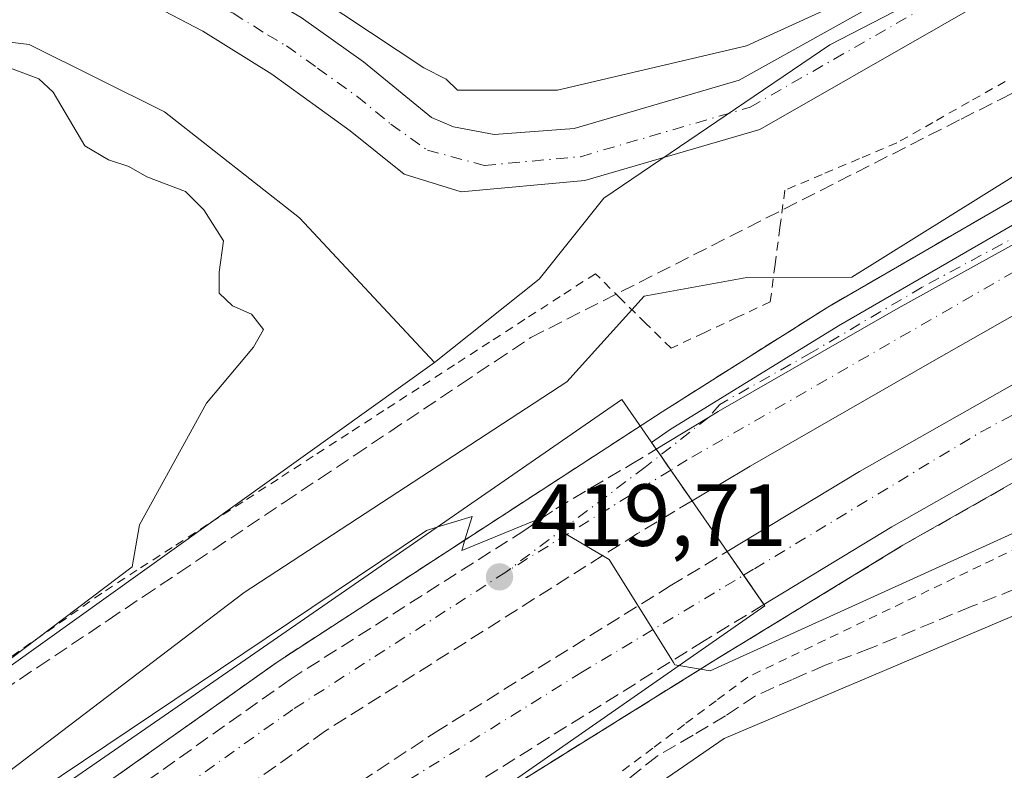
# Model space of a CAD drawing. Units: metres. Extents: x 638380 to 641844, y 4718246 to 4720629.
# Drawn here: x 641293 to 641405, y 4720322 to 4720407 of the extents above; entities that cross this region are included whole.
import ezdxf

# ---------------------------------------------------------------- set-up
doc = ezdxf.new("R2010")
doc.units = ezdxf.units.M
doc.header["$MEASUREMENT"] = 0
for name, pattern in [('DGN Style 2', [1.6480167562047852, 0.988810053722871, -0.6592067024819142]), ('DGN Style 3', [2.307223458686699, 1.648016756204785, -0.6592067024819142]), ('DGN Style 4', [2.6384748266838614, 1.318413404963828, -0.6592067024819142, 0.001648016756204785, -0.6592067024819142])]:
    doc.linetypes.add(name, pattern=pattern)
for name, color, linetype, lineweight in [('Alambrada', 7, 'DGN Style 2', 0), ('Arcén (en calzada doble)', 91, 'Continuous', 13), ('Carretera de calzada doble Cxs', 1, 'Continuous', 13), ('Carretera de calzada doble eje', 1, 'DGN Style 4', 0), ('Carretera de calzada doble oculto Cxs', 2, 'DGN Style 3', 13), ('Carretera de calzada única Cxs', 7, 'Continuous', 13), ('Carretera de calzada única eje', 7, 'DGN Style 4', 0), ('Cultivos herbáceos CxS', 92, 'Continuous', 0), ('Cultivos leñosos CxS', 92, 'Continuous', 0), ('Curva de nivel normal', 30, 'Continuous', 0), ('Edificación ligera Cxs', 1, 'Continuous', 0), ('Explotación a cielo abierto Cxs', 9, 'Continuous', 0), ('Núcleo urbano CxS', 7, 'Continuous', 0), ('Pista no pavimentada Cxs', 111, 'Continuous', 0), ('Pista no pavimentada eje', 91, 'DGN Style 4', 0), ('Punto de cota en terreno', 7, 'Continuous', 0), ('Rótulo de punto de cota en terreno', 7, 'Continuous', 0), ('Suelo desnudo CxS', 253, 'Continuous', 0), ('Talud superficial', 30, 'DGN Style 3', 0)]:
    doc.layers.add(name, color=color, linetype=linetype, lineweight=lineweight)
doc.styles.add('Style-Arial', font='txt')

# ---------------------------------------------------------------- blocks, each defined once
blk = doc.blocks.new('*U11')
at = {"layer": 'Cultivos herbáceos CxS', "color": 92, "linetype": 'Continuous', "lineweight": 0}
blk.add_polyline3d([(641125.0279000001, 4720254.043299999, 412.7697000000044), (641130.3558999998, 4720247.744100001, 412.0608000000066), (641151.2461000001, 4720254.7073, 412.7820000000065), (641155.6074999999, 4720256.1611, 412.7850999999937), (641164.7210999997, 4720280.4177, 412.6092999999965), (641172.5477, 4720301.248500001, 412.8794000000053), (641208.8630999997, 4720397.9057, 414.6116000000038), (641210.3169, 4720401.774300001, 414.9217999999965), (641221.6113, 4720403.029300001, 415.0151000000042), (641223.5900999998, 4720403.249100001, 415.045499999993), (641240.6190999999, 4720405.1415, 415.3315000000002), (641252.0299000005, 4720405.364700001, 415.2397000000055), (641283.5449000001, 4720405.9813, 415.6603000000032), (641294.5352999996, 4720404.659499999, 416.0748000000021), (641309.9055000005, 4720396.974500001, 416.1793000000035), (641325.2757000001, 4720384.8981, 416.2893999999943), (641340.6458999999, 4720368.4301, 415.179999999993), (641258.9397, 4720309.9373, 413.6791999999987), (641258.9467000002, 4720309.958100001, 413.678700000004), (641192.4299, 4720254.251900001, 412.7838999999949), (641174.8635999998, 4720238.881899999, 412.602899999998), (641171.0846999995, 4720233.501300001, 412.4182000000001)], dxfattribs=at)
blk = doc.blocks.new('*U22')
at = {"layer": 'Núcleo urbano CxS', "color": 7, "linetype": 'Continuous', "lineweight": 0}
for points in [[(641620.5844999999, 4720423.5043, 418.5302999999985), (641550.4797, 4720399.8739, 417.3525999999983), (641547.3284999998, 4720382.545100001, 417.7652999999991), (641533.1498999996, 4720365.2161, 417.8828000000067), (641503.2172999998, 4720342.373299999, 417.8767999999982), (641492.1891000001, 4720317.1677, 417.6276999999973), (641483.0268999999, 4720301.8979, 417.835500000001), (641493.9464999996, 4720375.8739, 418.0840999999928), (641480.0768999998, 4720370.6259, 418.1536999999953), (641409.8119000001, 4720340.983700001, 418.9101999999984), (641373.5815000003, 4720325.613500001, 418.8350000000065), (641292.3375000004, 4720269.622300001, 416.5399999999936), (641283.5543000001, 4720257.545700001, 416.0418000000063), (641285.7496999997, 4720242.1755, 415.2140000000072), (641232.7112999996, 4720200.4417, 415.3794000000053)], [(641171.0846999995, 4720233.501300001, 412.4182000000001), (641174.8635999998, 4720238.881899999, 412.602899999998), (641192.4299, 4720254.251900001, 412.7838999999949), (641258.9467000002, 4720309.958100001, 413.678700000004), (641258.9397, 4720309.9373, 413.6791999999987), (641340.6458999999, 4720368.4301, 415.179999999993), (641352.5321000004, 4720377.935699999, 415.9922999999981), (641359.8887, 4720387.130899999, 417.9829000000027), (641385.6359000001, 4720404.6019, 417.8702999999951), (641419.6941000001, 4720422.225500001, 417.3484000000026), (641436.1627000002, 4720434.302100001, 418.2409999999945), (641441.3876, 4720438.220699999, 418.7929000000004), (641456.5401, 4720446.270099999, 418.8352000000014), (641459.7001, 4720448.170100001, 418.7281999999978), (641491.3502000002, 4720465.2601, 416.9861999999994), (641493.8800999997, 4720465.890100001, 416.9796999999962), (641513.5100999996, 4720472.850099999, 417.094299999997), (641536.9301000005, 4720480.450099999, 417.155899999998), (641590.1001000004, 4720499.4301, 417.9738999999972), (641589.9719000002, 4720502.8759, 418.0703000000067), (641591.5588999996, 4720503.0295, 418.0981000000029), (641592.9083000004, 4720503.1601, 418.0829999999987), (641592.9071000004, 4720503.2641, 418.0819999999949), (641600.1058999998, 4720504.6351, 417.7893999999943)]]:
    blk.add_polyline3d(points, dxfattribs=at)
blk = doc.blocks.new('*U30')
at = {"layer": 'Talud superficial', "color": 30, "linetype": 'DGN Style 3', "lineweight": 0}
for points in [[(641408.9800000006, 4720388.4101, 422.3748000000051), (641405.0499999998, 4720386.140100001, 422.2571999999927), (641401.1100000005, 4720383.860099999, 422.1034000000073), (641393.25, 4720379.300100001, 421.9661999999954), (641389.3200000003, 4720377.030099999, 422.0454000000027), (641385.3899999997, 4720374.7501, 421.8554000000004), (641381.6200000001, 4720372.360099999, 422.0007000000041), (641377.8499999996, 4720369.9801, 421.866399999999), (641374.0800000001, 4720367.590100001, 421.9486999999936), (641370.3099999997, 4720365.210100001, 422.4333999999944), (641366.54, 4720362.8201, 424.882500000007), (641364.0462999997, 4720361.1995, 426.3215999999957), (641358.5899999999, 4720357.6501, 427.6469999999972), (641354.6200000001, 4720355.0701, 427.1382000000012), (641350.6500000004, 4720352.4801, 427.5509000000021), (641344.1100000005, 4720348.228, 427.3456000000006), (641338.7300000006, 4720344.7301, 426.9734000000026), (641334.7599999999, 4720342.140100001, 427.2212), (641322.8399999999, 4720334.390100001, 426.7027999999991), (641311.7800000003, 4720326.540100001, 426.772299999997), (641308.0899999999, 4720323.9301, 426.5850999999967), (641297.0300000003, 4720316.0801, 426.3904000000039), (641293.3099999997, 4720313.3201, 426.4131999999955)], [(641291.5099999999, 4720331.0701, 415.8876000000019), (641295.5099999999, 4720333.7501, 416.062699999995), (641303.5300000003, 4720339.110099999, 416.3672999999981), (641307.5300000003, 4720341.800100001, 416.420499999993), (641311.54, 4720344.4801, 416.6777000000002), (641315.54, 4720347.1601, 416.663400000005), (641323.5599999997, 4720352.520099999, 416.8871999999974), (641327.5599999997, 4720355.200099999, 416.9962999999989), (641331.5700000003, 4720357.880100001, 416.9909000000043), (641335.5700000003, 4720360.5601, 417.0414000000019), (641343.5899999999, 4720365.920100001, 417.1395000000048), (641347.5899999999, 4720368.600099999, 417.2600999999996), (641351.5999999996, 4720371.280099999, 417.4146999999939), (641400.5499999998, 4720396.140100001, 417.3677000000025), (641405.0099999999, 4720398.4001, 417.5516999999964), (641418.3600000005, 4720405.1801, 417.9484999999986)], [(641290.3700000001, 4720278.4001, 421.7850000000035), (641312.5099999999, 4720294.630100001, 422.4302000000025), (641337.7699999996, 4720312.540100001, 422.4152999999933), (641346.04, 4720318.0101, 423.0800000000018), (641370.8903999999, 4720333.516000001, 423.5678000000044), (641372.6600000003, 4720334.620100001, 424.0169000000024), (641383.0000999998, 4720340.939999999, 420.7921999999963), (641386.6399999997, 4720343.1601, 420.6245999999956), (641390.29, 4720345.390100001, 420.5633999999991), (641393.9299999997, 4720347.620100001, 420.6777000000002), (641397.9299999997, 4720349.890100001, 420.6909000000014), (641401.9199999999, 4720352.1601, 421.0195999999996), (641405.9199999999, 4720354.4301, 420.8876000000019)], [(641415.2699999996, 4720346.0801, 419.1214000000036), (641401.7100000001, 4720340.6501, 419.321299999996), (641390.2386999996, 4720335.889900001, 419.6849999999977), (641385.1021999996, 4720333.955399999, 419.8010000000068), (641381.3664999995, 4720332.3544, 419.7005999999965), (641377.1638000002, 4720330.486500001, 419.6898999999976), (641373.7616999998, 4720328.218400001, 419.7032000000036), (641370.0679000001, 4720325.987700001, 419.5359999999928), (641365.9567999998, 4720323.615499999, 419.3220000000001), (641319.6990999999, 4720286.845600001, 416.570000000007), (641302.5899999999, 4720271.200099999, 416.1153000000049), (641281.3377, 4720249.470600001, 415.8834000000061)]]:
    blk.add_polyline3d(points, dxfattribs=at)
blk = doc.blocks.new('5PATER')
at = {"layer": 'Cultivos leñosos CxS', "linetype": 'Continuous', "lineweight": 0}
h = blk.add_hatch(color=51, dxfattribs=at)
edge = h.paths.add_edge_path()
edge.add_ellipse((0, 0), major_axis=(-0.1095731443231308, -0.1110710700762829), ratio=0.9994222409660322, start_angle=0, end_angle=360)
blk = doc.blocks.new('*U32')
at = {"layer": 'Pista no pavimentada Cxs', "color": 111, "linetype": 'Continuous', "lineweight": 0}
for points in [[(641288.3101000005, 4720421.220100001, 417.5130999999965), (641295.4101, 4720419.450099999, 417.5736000000034), (641305.0000999998, 4720416.670100001, 417.8776999999973), (641314.4700999996, 4720413.370100001, 418.0016999999934), (641321.1700999998, 4720410.2601, 418.1310999999987), (641325.4700999996, 4720407.710100001, 418.3279999999941), (641332.5500999996, 4720402.6601, 418.5059999999939), (641340.3000999996, 4720396.3201, 418.4437999999937), (641342.7851, 4720395.262900001, 418.3994999999995), (641347.4130999995, 4720394.405300001, 418.3387999999977), (641356.5459000003, 4720395.098900001, 418.350099999996), (641375.2943000002, 4720400.567100001, 418.3334999999934), (641416.7131000003, 4720423.6799, 417.821299999996)], [(641419.2977, 4720418.822100001, 417.3555999999954), (641377.6369000003, 4720394.957900001, 417.710699999996), (641357.7500999998, 4720389.1577, 418.1637000000046), (641343.6643000003, 4720387.8771, 418.1995000000024), (641337.2049000004, 4720389.864700001, 418.2872000000062), (641331.0601000005, 4720394.8301, 418.588699999993), (641322.1201, 4720401.2601, 418.0858000000007), (641314.2801000001, 4720406.1501, 417.8190999999933), (641309.8400999998, 4720408.4901, 417.942200000005), (641304.8201000001, 4720410.620100001, 417.9032000000007), (641300.0500999996, 4720412.050100001, 417.7464999999939), (641290.0900999998, 4720414.380100001, 417.514599999995)]]:
    blk.add_polyline3d(points, dxfattribs=at)

msp = doc.modelspace()

# ---------------------------------------------------------------- linework, layer by layer
at = {"layer": 'Alambrada', "color": 7, "linetype": 'DGN Style 2', "lineweight": 0}
for points in [[(641405.5768999998, 4720400.4439, 417.0510999999969), (641401.4647000004, 4720398.109300001, 416.854800000001), (641397.3523000004, 4720395.774700001, 416.8714000000036), (641393.2401000002, 4720393.440099999, 416.8383000000031), (641388.9933000002, 4720391.646700001, 416.5853000000061), (641384.7467, 4720389.8533, 416.8156000000017), (641380.5000999998, 4720388.0601, 417.069399999993), (641379.9467000002, 4720383.8201, 418.6120999999985), (641379.3932999996, 4720379.5801, 420.267200000002), (641378.8400999998, 4720375.340100001, 421.446100000001), (641375.0767000001, 4720373.5801, 421.6016999999993), (641371.3132999997, 4720371.8201, 421.6814000000013), (641367.5500999996, 4720370.0601, 421.3123000000051), (641364.6832999998, 4720372.890100001, 420.3129999999946), (641361.8167000003, 4720375.720100001, 418.7326999999932), (641358.9501, 4720378.550100001, 417.3111000000063), (641354.9379000004, 4720375.952099999, 416.929099999994), (641350.9256999996, 4720373.3543, 416.7302999999956), (641346.9137000004, 4720370.7565, 416.4606000000058), (641342.9014999997, 4720368.158700001, 416.2845999999991), (641338.8892999999, 4720365.560699999, 416.1934000000037), (641334.8771000003, 4720362.962900001, 415.9909000000043), (641330.8651000002, 4720360.3651, 416.0304000000033), (641326.8529000003, 4720357.767100001, 415.7697000000044), (641322.8406999996, 4720355.169299999, 415.8046999999933), (641318.8287000004, 4720352.5715, 415.5703999999969), (641314.8164999997, 4720349.9737, 415.6578000000009), (641310.8043000001, 4720347.375700001, 415.3944999999949), (641306.7921000002, 4720344.777899999, 415.3950000000041), (641302.7801000001, 4720342.1801, 415.0334000000003), (641298.7543000003, 4720339.341499999, 415.1968000000052), (641294.7287, 4720336.502900001, 415.0387999999948), (641290.7028999999, 4720333.6643, 414.9728000000032)], [(641407.2061000001, 4720347.4461, 419.4704000000056), (641402.7880999995, 4720345.3281, 419.6717999999965), (641398.3701, 4720343.210100001, 419.752999999997), (641393.9521000005, 4720341.0921, 419.9103999999934), (641389.5340999998, 4720338.974099999, 419.963699999993), (641385.1161000002, 4720336.856100001, 420.0310000000027), (641380.6980999997, 4720334.738100001, 420.3788000000059), (641376.2801000001, 4720332.620100001, 420.1431000000011), (641372.6750999996, 4720329.920100001, 420.1426999999967), (641369.0701000001, 4720327.220100001, 419.6858999999968), (641365.4650999998, 4720324.520099999, 419.6082000000025), (641361.8601000002, 4720321.8201, 419.038400000005)]]:
    msp.add_polyline3d(points, dxfattribs=at)
at = {"layer": 'Arcén (en calzada doble)', "color": 91, "linetype": 'Continuous', "lineweight": 13}
for points in [[(641183.2701000003, 4720221.4101, 417.0326999999961), (641203.3101000005, 4720240.2301, 417.4775999999983), (641223.8101000005, 4720258.540100001, 417.9729999999981), (641245.2600999996, 4720276.770099999, 418.7286000000022), (641270.9700999996, 4720296.780099999, 425.7547999999952), (641297.0301000001, 4720316.0801, 426.3904999999941), (641322.8400999998, 4720334.390100001, 426.7027999999991), (641366.5401, 4720362.8201, 424.882500000007), (641385.3901000004, 4720374.7501, 421.8555000000051), (641416.8400999998, 4720392.970100001, 422.578800000003), (641444.5900999998, 4720407.2401, 423.2592000000004), (641472.7801000001, 4720421.3301, 423.7978000000003), (641491.0900999998, 4720429.700099999, 424.030899999998), (641507.2500999998, 4720436.5701, 424.6475999999967), (641525.2059000004, 4720443.6687, 424.7746999999945), (641533.4301000005, 4720446.920100001, 425.1815999999963), (641549.7600999996, 4720453.270099999, 425.3453000000009), (641556.9700999996, 4720455.8201, 425.4660000000004), (641577.7200999996, 4720462.450099999, 426.1779999999999), (641619.9001000002, 4720475.530099999, 426.828999999998)], [(641598.7901, 4720434.630100001, 424.7311999999947), (641563.7801000001, 4720422.5801, 424.1061999999947), (641542.2001, 4720414.7601, 423.0409000000073), (641538.9899000004, 4720413.4871, 423.1772999999957), (641481.1001000004, 4720390.530099999, 422.350099999996), (641462.7500999998, 4720382.700099999, 422.3267999999953), (641435.5800999999, 4720370.590100001, 421.5828000000038), (641413.9101, 4720358.970100001, 421.0944000000018), (641393.9301000005, 4720347.620100001, 420.6777000000002), (641372.6601, 4720334.620100001, 424.0167999999976), (641346.0401, 4720318.0101, 423.0798999999971), (641337.7701000003, 4720312.540100001, 422.4152000000031), (641312.5100999996, 4720294.630100001, 422.4300999999978), (641290.3701, 4720278.4001, 421.7848999999987), (641272.8601000002, 4720264.790100001, 421.3478999999934), (641253.3400999998, 4720248.710100001, 417.4903000000049), (641217.5900999998, 4720217.800100001, 416.6343999999954)]]:
    msp.add_polyline3d(points, dxfattribs=at)
at = {"layer": 'Carretera de calzada doble Cxs', "color": 1, "linetype": 'Continuous', "lineweight": 13, "extrusion": (-0.0873174493678664, 0.1176399919810653, 0.989210035999729), "elevation": 499713.4155503346, "flags": 128}
msp.add_lwpolyline([(-3328430.188453189, -3371230.818396802), (-3328405.65012107, -3371234.475627787), (-3328382.783884228, -3371237.306261772)], dxfattribs=at)
at = {"layer": 'Carretera de calzada doble Cxs', "color": 1, "linetype": 'Continuous', "lineweight": 13, "extrusion": (0.55244697527677, 0.3359814378319703, 0.7628360328012238), "elevation": 1940600.065638895, "flags": 128}
msp.add_lwpolyline([(3699799.661722147, -2288827.441459833), (3699799.661722147, -2288818.29906371)], dxfattribs=at)
at = {"layer": 'Carretera de calzada doble Cxs', "color": 1, "linetype": 'Continuous', "lineweight": 13, "extrusion": (-0.8221888942111764, -0.5692147387961802, 5.807752788000638e-05), "elevation": -3214221.539997434, "flags": 128}
msp.add_lwpolyline([(-3515944.330559242, 615.3693421403839), (-3515948.593309527, 615.794342141089), (-3515950.66041454, 615.2531421368274), (-3515951.488792146, 614.7762421393708)], dxfattribs=at)
at = {"layer": 'Carretera de calzada doble Cxs', "color": 1, "linetype": 'Continuous', "lineweight": 13, "extrusion": (0.5725637327436353, 0.3430922275494317, 0.7446196984648231), "elevation": 1987060.701390967, "flags": 128}
msp.add_lwpolyline([(3719392.942482792, -2216040.815306828), (3719392.942482792, -2216030.444498516)], dxfattribs=at)
at = {"layer": 'Carretera de calzada doble Cxs', "color": 1, "linetype": 'Continuous', "lineweight": 13, "extrusion": (0.2465545857955118, 0.149941056790357, 0.9574594068219261), "elevation": 866315.4597709557, "flags": 128}
msp.add_lwpolyline([(3699830.950853247, -2872948.814047899), (3699830.950853247, -2872931.00056825)], dxfattribs=at)
at = {"layer": 'Carretera de calzada doble Cxs', "color": 1, "linetype": 'Continuous', "lineweight": 13, "extrusion": (0.8221962511297366, 0.5692041126176679, 5.298434137558866e-05), "elevation": 3214176.147074806, "flags": 128}
msp.add_lwpolyline([(3515971.516518196, 255.6637941409834), (3515975.567591938, 258.2384941445948), (3515978.859522983, 258.6816941452112)], dxfattribs=at)
at = {"layer": 'Carretera de calzada doble Cxs', "color": 1, "linetype": 'Continuous', "lineweight": 13}
for points in [[(641525.2265, 4720437.356899999, 424.6385000000009), (641511.2200999996, 4720431.640100001, 424.3142999999982), (641492.2801000001, 4720423.790100001, 423.9428999999946), (641450.1101000002, 4720404.620100001, 423.1135000000068), (641438.8901000004, 4720398.9101, 422.8591000000015), (641425.1501000002, 4720392.190099999, 422.6189000000013), (641393.3800999997, 4720374.610099999, 421.9272000000056), (641372.9265000002, 4720362.865700001, 421.6260000000038), (641371.8300999999, 4720362.190099999, 422.1907999999967)], [(641528.0928999997, 4720430.7467, 424.2652999999991), (641513.9600999998, 4720424.9801, 423.9519), (641495.1501000002, 4720417.1801, 423.5078999999969), (641453.2401000002, 4720398.130100001, 422.6410000000033), (641442.1101000002, 4720392.460100001, 422.4162000000069), (641428.4501, 4720385.790100001, 422.1864999999962), (641409.1001000004, 4720375.280099999, 421.795100000003), (641396.9600999998, 4720368.360099999, 421.5141000000004), (641376.5701000001, 4720356.6501, 421.7728999999963)], [(641373.9378000004, 4720346.915200001, 428.9826999999932), (641389.0100999996, 4720356.020099999, 421.2583000000013), (641409.2001, 4720367.4901, 421.7785000000004), (641431.2200999996, 4720379.300100001, 422.1554000000033), (641448.5301000001, 4720388.020099999, 422.5546999999933), (641469.8101000005, 4720398.350099999, 423.0092000000004), (641491.0100999996, 4720408.140100001, 423.429999999993), (641516.3400999998, 4720418.840100001, 423.9082000000053), (641530.8756999997, 4720424.634400001, 424.2541000000056)], [(641409.1001000004, 4720375.280099999, 421.795100000003), (641396.9600999998, 4720368.360099999, 421.5141000000004), (641376.5701000001, 4720356.6501, 421.7728999999963), (641369.9460000005, 4720352.6808, 428.6953000000067), (641367.5196000002, 4720356.1856, 429.1202999999951), (641366.3428999997, 4720357.8851, 428.5791000000027), (641365.8713999996, 4720358.566199999, 428.1021999999939), (641371.8300999999, 4720362.190099999, 422.1907999999967), (641372.9265000002, 4720362.865700001, 421.6260000000038), (641393.3800999997, 4720374.610099999, 421.9272000000056), (641425.1501000002, 4720392.190099999, 422.6189000000013)], [(641412.7200999996, 4720361.120100001, 421.2391000000061), (641392.6901000004, 4720349.7401, 420.8243999999977), (641378.1176000005, 4720340.877900001, 425.9648000000016), (641375.8115999997, 4720344.2086, 428.539499999999), (641373.9378000004, 4720346.915200001, 428.9826999999932), (641389.0100999996, 4720356.020099999, 421.2583000000013), (641409.2001, 4720367.4901, 421.7785000000004)]]:
    msp.add_polyline3d(points, dxfattribs=at)
at = {"layer": 'Carretera de calzada doble eje', "color": 1, "linetype": 'DGN Style 4', "lineweight": 0}
for points in [[(641799.6857000003, 4720501.0099, 431.4728000000032), (641792.9401000004, 4720500.4101, 431.2835999999952), (641758.8901000004, 4720496.270099999, 430.2238000000071), (641742.1501000002, 4720493.8201, 429.6682000000001), (641708.5900999998, 4720487.8301, 428.709400000007), (641675.6700999998, 4720481.2501, 428.0329999999958), (641642.1901000004, 4720472.970100001, 427.0302999999985), (641609.8400999998, 4720464.130100001, 426.2960000000021), (641577.4901000002, 4720453.590100001, 425.5363000000071), (641528.7461000001, 4720435.917199999, 424.5212999999931), (641513.8601000002, 4720430.520099999, 424.210500000001), (641482.0701000001, 4720416.040100001, 423.5271000000066), (641466.6401000004, 4720409.640100001, 423.2617999999929), (641446.7100999998, 4720400.2401, 422.8413), (641406.6401000004, 4720378.800100001, 421.9878999999929), (641369.4001000002, 4720357.350099999, 426.7551999999997), (641367.5196000002, 4720356.1856, 429.1202999999951)], [(641375.8115999997, 4720344.2086, 428.539499999999), (641377.0301000001, 4720344.940099999, 426.9875999999931), (641402.7600999996, 4720360.5101, 421.3666999999987), (641413.0601000005, 4720365.960100001, 421.5751000000019)], [(641367.5196000002, 4720356.1856, 429.1202999999951), (641348.7714999998, 4720344.5759, 429.3286999999983), (641324.5401, 4720328.940099999, 428.7453999999998), (641286.4700999996, 4720301.920100001, 427.9386999999988), (641259.7901, 4720280.460100001, 424.6493000000046), (641259.7357999999, 4720280.414999999, 424.5767999999953)], [(641267.8531999999, 4720268.692500001, 423.7263999999996), (641268.5301000001, 4720269.2501, 424.7044000000024), (641309.1601, 4720300.340100001, 429.519100000005), (641335.3901000004, 4720319.470100001, 430.3840999999957), (641357.2901, 4720333.090100001, 431.2553000000044), (641375.8115999997, 4720344.2086, 428.539499999999)]]:
    msp.add_polyline3d(points, dxfattribs=at)
at = {"layer": 'Carretera de calzada doble oculto Cxs', "color": 2, "linetype": 'DGN Style 3', "lineweight": 13, "extrusion": (-0.8221888942111764, -0.5692147387961802, 5.807752788000638e-05), "elevation": -3214221.539997434, "flags": 128}
msp.add_lwpolyline([(-3515944.330559242, 615.3693421403839), (-3515948.593309527, 615.794342141089), (-3515950.66041454, 615.2531421368274), (-3515951.488792146, 614.7762421393708)], dxfattribs=at)
at = {"layer": 'Carretera de calzada doble oculto Cxs', "color": 2, "linetype": 'DGN Style 3', "lineweight": 13, "extrusion": (0.8221962511297366, 0.5692041126176679, 5.298434137558866e-05), "elevation": 3214176.147074806, "flags": 128}
msp.add_lwpolyline([(3515971.516518196, 255.6637941409834), (3515975.567591938, 258.2384941445948), (3515978.859522983, 258.6816941452112)], dxfattribs=at)
at = {"layer": 'Carretera de calzada doble oculto Cxs', "color": 2, "linetype": 'DGN Style 3', "lineweight": 13}
for points in [[(641369.9460000005, 4720352.6808, 428.6953000000067), (641363.7200999996, 4720348.950099999, 430.1058000000049), (641328.2301000003, 4720326.4801, 429.2844999999944), (641302.6300999997, 4720308.3201, 428.7361999999994), (641280.2001, 4720291.880100001, 428.2045000000071), (641261.8707999998, 4720277.331800001, 425.218399999998), (641259.7357999999, 4720280.414999999, 424.5767999999953), (641257.8081, 4720283.198899999, 424.7881000000052), (641275.9101, 4720297.5601, 427.1411999999983), (641298.4700999996, 4720314.090100001, 427.5455999999977), (641324.2100999998, 4720332.350099999, 428.2853000000032), (641350.8000999996, 4720349.270099999, 428.6579000000056), (641354.4301000005, 4720351.780099999, 428.8752999999998), (641362.9826999997, 4720356.8093, 429.1603000000032), (641365.8713999996, 4720358.566199999, 428.1021999999939), (641366.3428999997, 4720357.8851, 428.5791000000027), (641367.5196000002, 4720356.1856, 429.1202999999951)], [(641378.1176000005, 4720340.877900001, 425.9648000000016), (641371.3300999999, 4720336.7501, 428.2094999999972), (641344.6801000005, 4720320.120100001, 427.1460999999982), (641336.3501000004, 4720314.610099999, 426.6298999999999), (641311.0401, 4720296.6601, 426.4933000000019), (641288.8601000002, 4720280.4001, 425.7513999999938), (641271.2901, 4720266.7501, 423.7988999999943), (641269.9579999996, 4720265.652799999, 421.7627999999968), (641267.8531999999, 4720268.692500001, 423.7263999999996), (641265.7597000003, 4720271.715700001, 424.6641999999993), (641266.7001, 4720272.4901, 426.5838999999978), (641284.4301000005, 4720286.270099999, 429.0730999999942), (641306.7401000002, 4720302.620100001, 429.610400000005), (641332.2001, 4720320.6801, 430.162599999996), (641340.7100999998, 4720326.300100001, 430.3580999999977), (641367.4401000004, 4720342.9901, 430.9815999999992), (641373.9378000004, 4720346.915200001, 428.9826999999932), (641375.8115999997, 4720344.2086, 428.539499999999)]]:
    msp.add_polyline3d(points, close=True, dxfattribs=at)
for points in [[(641257.8081, 4720283.198899999, 424.7881000000052), (641275.9101, 4720297.5601, 427.1411999999983), (641298.4700999996, 4720314.090100001, 427.5455999999977), (641324.2100999998, 4720332.350099999, 428.2853000000032), (641350.8000999996, 4720349.270099999, 428.6579000000056), (641354.4301000005, 4720351.780099999, 428.8752999999998), (641362.9826999997, 4720356.8093, 429.1603000000032), (641365.8713999996, 4720358.566199999, 428.1021999999939)], [(641369.9460000005, 4720352.6808, 428.6953000000067), (641363.7200999996, 4720348.950099999, 430.1058000000049), (641328.2301000003, 4720326.4801, 429.2844999999944), (641302.6300999997, 4720308.3201, 428.7361999999994), (641280.2001, 4720291.880100001, 428.2045000000071), (641261.8707999998, 4720277.331800001, 425.218399999998)], [(641265.7597000003, 4720271.715700001, 424.6641999999993), (641266.7001, 4720272.4901, 426.5838999999978), (641284.4301000005, 4720286.270099999, 429.0730999999942), (641306.7401000002, 4720302.620100001, 429.610400000005), (641332.2001, 4720320.6801, 430.162599999996), (641340.7100999998, 4720326.300100001, 430.3580999999977), (641367.4401000004, 4720342.9901, 430.9815999999992), (641373.9378000004, 4720346.915200001, 428.9826999999932)], [(641378.1176000005, 4720340.877900001, 425.9648000000016), (641371.3300999999, 4720336.7501, 428.2094999999972), (641344.6801000005, 4720320.120100001, 427.1460999999982), (641336.3501000004, 4720314.610099999, 426.6298999999999), (641311.0401, 4720296.6601, 426.4933000000019), (641288.8601000002, 4720280.4001, 425.7513999999938), (641271.2901, 4720266.7501, 423.7988999999943), (641269.9579999996, 4720265.652799999, 421.7627999999968)]]:
    msp.add_polyline3d(points, dxfattribs=at)
at = {"layer": 'Carretera de calzada única Cxs', "color": 7, "linetype": 'Continuous', "lineweight": 13, "extrusion": (0.55244697527677, 0.3359814378319703, 0.7628360328012238), "elevation": 1940600.065638895, "flags": 128}
msp.add_lwpolyline([(3699799.661722147, -2288827.441459833), (3699799.661722147, -2288818.29906371)], dxfattribs=at)
at = {"layer": 'Carretera de calzada única Cxs', "color": 7, "linetype": 'Continuous', "lineweight": 13, "extrusion": (-0.2807981472231137, 0.4055738658956919, 0.8698633454850767), "elevation": 1734732.114138223, "flags": 128}
msp.add_lwpolyline([(-3214296.380130341, -3058126.653790585), (-3214296.380130341, -3058127.728203243)], dxfattribs=at)
at = {"layer": 'Carretera de calzada única Cxs', "color": 7, "linetype": 'Continuous', "lineweight": 13}
for points in [[(641365.3393999999, 4720359.334600001, 427.5721999999951), (641367.4700999996, 4720360.8101, 426.2871000000014), (641386.6201, 4720372.620100001, 421.9140000000043), (641418.0201000003, 4720390.8101, 422.626099999994), (641445.7001, 4720405.050100001, 423.1679000000004), (641473.8400999998, 4720419.110099999, 423.7712999999931), (641492.0800999999, 4720427.450099999, 424.2311000000045), (641508.1801000005, 4720434.300100001, 424.5264000000025), (641523.6673999998, 4720440.418, 424.9260000000068)], [(641525.2265, 4720437.356899999, 424.6385000000009), (641511.2200999996, 4720431.640100001, 424.3142999999982), (641492.2801000001, 4720423.790100001, 423.9428999999946), (641450.1101000002, 4720404.620100001, 423.1135000000068), (641438.8901000004, 4720398.9101, 422.8591000000015), (641425.1501000002, 4720392.190099999, 422.6189000000013), (641393.3800999997, 4720374.610099999, 421.9272000000056), (641372.9265000002, 4720362.865700001, 421.6260000000038), (641371.8300999999, 4720362.190099999, 422.1907999999967)], [(641425.1501000002, 4720392.190099999, 422.6189000000013), (641393.3800999997, 4720374.610099999, 421.9272000000056), (641372.9265000002, 4720362.865700001, 421.6260000000038), (641371.8300999999, 4720362.190099999, 422.1907999999967), (641365.8713999996, 4720358.566199999, 428.1021999999939), (641365.3393999999, 4720359.334600001, 427.5721999999951), (641367.4700999996, 4720360.8101, 426.2871000000014), (641386.6201, 4720372.620100001, 421.9140000000043), (641418.0201000003, 4720390.8101, 422.626099999994)]]:
    msp.add_polyline3d(points, dxfattribs=at)
at = {"layer": 'Carretera de calzada única eje', "color": 7, "linetype": 'DGN Style 4', "lineweight": 0}
msp.add_polyline3d([(641799.3470999999, 4720517.5768, 430.3341999999975), (641794.2600999996, 4720516.5001, 430.6392000000051), (641770.1700999998, 4720510.8201, 430.8119000000006), (641742.1501000002, 4720503.7501, 430.2670000000071), (641688.5900999998, 4720490.2301, 428.9815999999992), (641647.6901000004, 4720479.1501, 427.5099000000046), (641599.5500999996, 4720464.7501, 426.340400000001), (641567.8101000005, 4720454.9101, 425.6613000000071), (641543.0401, 4720446.190099999, 425.1769999999961), (641526.9879000002, 4720439.767100001, 424.8463000000047), (641497.9301000005, 4720428.140100001, 424.1698000000034), (641471.1401000004, 4720415.9101, 423.6515000000073), (641446.1901000004, 4720404.050100001, 423.1067999999942), (641396.1201, 4720377.0101, 422.0598000000027), (641383.5500999996, 4720369.5801, 421.7648000000045), (641373.1013000002, 4720363.662699999, 421.6805000000023), (641371.8300999999, 4720362.190099999, 422.1907999999967), (641364.6015, 4720356.5189, 429.1484000000055), (641348.7714999998, 4720344.5759, 429.3286999999983)], dxfattribs=at)
at = {"layer": 'Cultivos herbáceos CxS', "color": 92, "linetype": 'Continuous', "lineweight": 0}
for points in [[(641125.0279000001, 4720254.043299999, 412.7697000000044), (641130.3558999998, 4720247.744100001, 412.0608000000066), (641151.2461000001, 4720254.7073, 412.7820000000065), (641155.6074999999, 4720256.1611, 412.7850999999937), (641164.7210999997, 4720280.4177, 412.6092999999965), (641172.5477, 4720301.248500001, 412.8794000000053), (641208.8630999997, 4720397.9057, 414.6116000000038), (641210.3169, 4720401.774300001, 414.9217999999965), (641221.6113, 4720403.029300001, 415.0151000000042), (641223.5900999998, 4720403.249100001, 415.045499999993), (641240.6190999999, 4720405.1415, 415.3315000000002), (641252.0299000005, 4720405.364700001, 415.2397000000055), (641283.5449000001, 4720405.9813, 415.6603000000032), (641294.5352999996, 4720404.659499999, 416.0748000000021), (641309.9055000005, 4720396.974500001, 416.1793000000035), (641325.2757000001, 4720384.8981, 416.2893999999943), (641340.6458999999, 4720368.4301, 415.179999999993)], [(641340.6458999999, 4720368.4301, 415.179999999993), (641258.9397, 4720309.9373, 413.6791999999987), (641258.9467000002, 4720309.958100001, 413.678700000004), (641192.4299, 4720254.251900001, 412.7838999999949), (641174.8635999998, 4720238.881899999, 412.602899999998), (641171.0846999995, 4720233.501300001, 412.4182000000001), (641144.1223999998, 4720205.945900001, 412.2406999999948), (641132.9177000001, 4720195.6483, 411.8479999999981), (641071.4365999997, 4720133.5077, 411.3677000000025)]]:
    msp.add_polyline3d(points, dxfattribs=at)
at = {"layer": 'Curva de nivel normal', "color": 30, "linetype": 'Continuous', "lineweight": 0, "flags": 128}
for points, elevation in [([(641340.8942, 4720349.668199999), (641339.75, 4720349.3201), (641259.0999999996, 4720295.1601), (641263.7400000002, 4720300.210100001), (641318.9699999997, 4720342.2401), (641355.6799999997, 4720366.2401), (641364.4800000006, 4720375.9801), (641376.1600000003, 4720378.130100001), (641388.1399999997, 4720378.140100001), (641454.6299999999, 4720419.7301), (641492.0800000001, 4720439.9901), (641507.3399999999, 4720446.040100001), (641514.5700000003, 4720444.5801), (641517.9900000002, 4720445.090100001), (641522.4243999999, 4720447.649), (641526.0999999996, 4720449.770099999), (641529.3775000004, 4720452.441600001), (641536.1600000003, 4720457.970100001), (641547.0800000001, 4720463.2601), (641629.5099999999, 4720493.4001)], 420), ([(641367.8391000006, 4720334.2575), (641368, 4720334.0001), (641370.8903999999, 4720333.516000001), (641372, 4720333.3301), (641462.0999999996, 4720374.280099999), (641520.6900000004, 4720396.920100001), (641528.2100000001, 4720401.460100001), (641530.3360000001, 4720403.874), (641533.9699999997, 4720408.0001), (641541.0899999999, 4720411.220100001), (641548.8569999998, 4720411.1984), (641559.0199999996, 4720411.170100001), (641640.75, 4720433.100099999)], 420), ([(641292.0800000001, 4720402.0601), (641295.6299999999, 4720400.720100001), (641297.25, 4720399.2301), (641300.8600000005, 4720393.090100001), (641303.5499999998, 4720391.5001), (641305.8499999996, 4720390.7401), (641307.9299999997, 4720389.5801), (641312.3300000001, 4720387.920100001), (641314.3899999997, 4720385.8201), (641316.6500000004, 4720382.290100001), (641316.1299999999, 4720378.7401), (641316.1600000003, 4720376.3301), (641317.6600000003, 4720374.9001), (641319.8300000001, 4720373.950099999), (641321.2000000002, 4720372.190099999), (641320.0599999997, 4720370.190099999), (641314.7100000001, 4720363.8101), (641307.0599999997, 4720349.970100001), (641306.2300000006, 4720345.1801), (641267.6399999997, 4720316.0001)], 415.0000000000001), ([(641340.8942, 4720349.668199999), (641344.9100000003, 4720350.890100001), (641344.1100000005, 4720348.228), (641343.75, 4720347.030099999), (641352, 4720350.4001), (641353.7000000002, 4720350.020099999), (641360.5, 4720346.0001), (641367.8391000006, 4720334.2575)], 420)]:
    msp.add_lwpolyline(points, dxfattribs=dict(at, elevation=elevation))
at = {"layer": 'Edificación ligera Cxs', "color": 1, "linetype": 'Continuous', "lineweight": 0, "elevation": 425.7048000000067, "flags": 128}
msp.add_lwpolyline([(641378.2165999999, 4720340.7349), (641270.1283, 4720265.4069), (641269.5239000004, 4720266.2797), (641253.5900999998, 4720289.290100001), (641361.9501, 4720364.2301)], close=True, dxfattribs=at)
at = {"layer": 'Edificación ligera Cxs', "color": 1, "linetype": 'Continuous', "lineweight": 0}
msp.add_polyline3d([(641378.2165999999, 4720340.7349, 425.7048000000068), (641270.1283, 4720265.4069, 421.5473000000056), (641269.5239000004, 4720266.2797, 422.2611999999936), (641253.5900999998, 4720289.290100001, 420.2810000000027), (641361.9501, 4720364.2301, 423.847299999994), (641378.2165999999, 4720340.7349, 425.7048000000068)], dxfattribs=at)
at = {"layer": 'Explotación a cielo abierto Cxs', "color": 9, "linetype": 'Continuous', "lineweight": 0}
msp.add_polyline3d([(641590.1001000004, 4720499.4301, 418.2848999999987), (641536.9301000005, 4720480.450099999, 417.352899999998), (641513.5100999996, 4720472.850099999, 417.5155999999988), (641493.8800999997, 4720465.890100001, 417.3028999999952), (641491.3501000004, 4720465.2601, 417.3282999999938), (641459.7001, 4720448.170100001, 418.536500000002), (641456.5401, 4720446.270099999, 418.5513999999966), (641416.0301000001, 4720424.7501, 418.0721000000049), (641391.3400999998, 4720411.460100001, 417.9486000000034), (641376.1501000002, 4720404.5001, 418.3184000000037), (641354.6300999997, 4720399.440099999, 418.3825999999972), (641343.2401000002, 4720399.440099999, 418.3606), (641341.9700999996, 4720400.700099999, 418.2679999999964), (641339.4401000004, 4720401.970100001, 418.2363999999943), (641324.2500999998, 4720412.100099999, 418.1423000000068), (641297.6601, 4720419.690099999, 417.6298999999999), (641295.1300999997, 4720420.960100001, 417.5651999999973), (641269.8101000005, 4720424.7601, 417.5411000000022)], dxfattribs=at)
msp.add_polyline3d([(641590.1001000004, 4720499.4301, 418.2848999999987), (641536.9301000005, 4720480.450099999, 417.352899999998), (641513.5100999996, 4720472.850099999, 417.5155999999988), (641493.8800999997, 4720465.890100001, 417.3028999999952), (641491.3501000004, 4720465.2601, 417.3282999999938), (641459.7001, 4720448.170100001, 418.536500000002), (641456.5401, 4720446.270099999, 418.5513999999966), (641416.0301000001, 4720424.7501, 418.0721000000049), (641391.3400999998, 4720411.460100001, 417.9486000000034), (641376.1501000002, 4720404.5001, 418.3184000000037), (641354.6300999997, 4720399.440099999, 418.3825999999972), (641343.2401000002, 4720399.440099999, 418.3606), (641341.9700999996, 4720400.700099999, 418.2679999999964), (641339.4401000004, 4720401.970100001, 418.2363999999943), (641324.2500999998, 4720412.100099999, 418.1423000000068), (641297.6601, 4720419.690099999, 417.6298999999999), (641295.1300999997, 4720420.960100001, 417.5651999999973), (641269.8101000005, 4720424.7601, 417.5411000000022)], dxfattribs=at)
at = {"layer": 'Núcleo urbano CxS', "color": 7, "linetype": 'Continuous', "lineweight": 0}
for points in [[(641591.5588999996, 4720503.0295, 418.0981000000029), (641589.9719000002, 4720502.8759, 418.0703000000067), (641590.1001000004, 4720499.4301, 417.9738999999972), (641536.9301000005, 4720480.450099999, 417.155899999998), (641513.5100999996, 4720472.850099999, 417.094299999997), (641493.8800999997, 4720465.890100001, 416.9796999999962), (641491.3502000002, 4720465.2601, 416.9861999999994), (641459.7001, 4720448.170100001, 418.7281999999978), (641456.5401, 4720446.270099999, 418.8352000000014), (641441.3876, 4720438.220699999, 418.7929000000004), (641436.1627000002, 4720434.302100001, 418.2409999999945), (641419.6941000001, 4720422.225500001, 417.3484000000026), (641385.6359000001, 4720404.6019, 417.8702999999951), (641359.8887, 4720387.130899999, 417.9829000000027), (641352.5321000004, 4720377.935699999, 415.9922999999981), (641340.6458999999, 4720368.4301, 415.179999999993)], [(641483.0268999999, 4720301.8979, 417.835500000001), (641493.9464999996, 4720375.8739, 418.0840999999928), (641480.0768999998, 4720370.6259, 418.1536999999953), (641409.8119000001, 4720340.983700001, 418.9101999999984), (641373.5815000003, 4720325.613500001, 418.8350000000065), (641292.3375000004, 4720269.622300001, 416.5399999999936), (641283.5543000001, 4720257.545700001, 416.0418000000063), (641285.7496999997, 4720242.1755, 415.2140000000072), (641232.7112999996, 4720200.4417, 415.3794000000053), (641232.8705000002, 4720194.856699999, 416.0886000000028)], [(641340.6458999999, 4720368.4301, 415.179999999993), (641258.9397, 4720309.9373, 413.6791999999987), (641258.9467000002, 4720309.958100001, 413.678700000004), (641192.4299, 4720254.251900001, 412.7838999999949), (641174.8635999998, 4720238.881899999, 412.602899999998), (641171.0846999995, 4720233.501300001, 412.4182000000001), (641144.1223999998, 4720205.945900001, 412.2406999999948), (641132.9177000001, 4720195.6483, 411.8479999999981), (641071.4365999997, 4720133.5077, 411.3677000000025)]]:
    msp.add_polyline3d(points, dxfattribs=at)
at = {"layer": 'Pista no pavimentada Cxs', "color": 111, "linetype": 'Continuous', "lineweight": 0}
for points in [[(641284.2068999996, 4720422.083900001, 417.5402000000031), (641288.3101000005, 4720421.220100001, 417.5130999999965), (641295.4101, 4720419.450099999, 417.5736000000034), (641305.0000999998, 4720416.670100001, 417.8776999999973), (641314.4700999996, 4720413.370100001, 418.0016999999934), (641321.1700999998, 4720410.2601, 418.1310999999987), (641325.4700999996, 4720407.710100001, 418.3279999999941), (641332.5500999996, 4720402.6601, 418.5059999999939), (641340.3000999996, 4720396.3201, 418.4437999999937), (641342.7851, 4720395.262900001, 418.3994999999995), (641347.4130999995, 4720394.405300001, 418.3387999999977), (641356.5459000003, 4720395.098900001, 418.350099999996), (641375.2943000002, 4720400.567100001, 418.3334999999934), (641416.7131000003, 4720423.6799, 417.821299999996), (641471.4945, 4720450.6677, 417.2507000000041), (641499.4463000001, 4720465.251300001, 417.2544000000053), (641509.4117000002, 4720468.4221, 417.2841000000044)], [(641520.2407999998, 4720447.943, 421.6760999999969), (641516.6058999998, 4720456.521700001, 417.1649000000034), (641513.2585000005, 4720461.208100001, 417.0500000000029), (641509.3103, 4720462.618100001, 417.0589999999939), (641501.5679000001, 4720460.1547, 416.9450999999972), (641473.9820999998, 4720445.7621, 416.872000000003), (641419.2977, 4720418.822100001, 417.3555999999954), (641377.6369000003, 4720394.957900001, 417.710699999996), (641357.7500999998, 4720389.1577, 418.1637000000046), (641343.6643000003, 4720387.8771, 418.1995000000024), (641337.2049000004, 4720389.864700001, 418.2872000000062), (641331.0601000005, 4720394.8301, 418.588699999993), (641322.1201, 4720401.2601, 418.0858000000007), (641314.2801000001, 4720406.1501, 417.8190999999933), (641309.8400999998, 4720408.4901, 417.942200000005), (641304.8201000001, 4720410.620100001, 417.9032000000007), (641300.0500999996, 4720412.050100001, 417.7464999999939), (641290.0900999998, 4720414.380100001, 417.514599999995)]]:
    msp.add_polyline3d(points, dxfattribs=at)
at = {"layer": 'Pista no pavimentada eje', "color": 91, "linetype": 'DGN Style 4', "lineweight": 0}
msp.add_polyline3d([(641292.7500999998, 4720416.915100001, 417.4734999999928), (641297.7301000003, 4720415.7501, 417.7081000000035), (641302.5251000002, 4720414.360099999, 417.704700000002), (641304.9101, 4720413.645099999, 417.7213000000047), (641307.4200999998, 4720412.5801, 417.7315999999992), (641312.1551000001, 4720410.9301, 417.9039000000048), (641314.3750999998, 4720409.7601, 417.8874999999971), (641317.7251000004, 4720408.2051, 417.837400000004), (641321.6451000003, 4720405.7601, 418.0715000000055), (641323.7950999998, 4720404.485099999, 418.1160999999993), (641327.3350999998, 4720401.960100001, 418.2108000000007), (641331.8051000005, 4720398.745100001, 418.2578999999969), (641335.6801000005, 4720395.575099999, 418.3891000000003), (641339.8409000002, 4720392.613299999, 418.2051999999967), (641346.3095000006, 4720390.878900001, 418.2516999999934), (641357.2358999997, 4720391.872300001, 418.1494999999995), (641376.5532999998, 4720397.5065, 418.0761999999959), (641418.0055000001, 4720421.2509, 417.4968999999983), (641472.7383000003, 4720448.2149, 417.0522000000055), (641500.5071, 4720462.7031, 417.0512000000017), (641509.3608999997, 4720465.520099999, 417.1684999999998)], dxfattribs=at)
at = {"layer": 'Suelo desnudo CxS', "color": 253, "linetype": 'Continuous', "lineweight": 0}
for points in [[(641591.5588999996, 4720503.0295, 418.0981000000029), (641589.9719000002, 4720502.8759, 418.0703000000067), (641590.1001000004, 4720499.4301, 417.9738999999972), (641536.9301000005, 4720480.450099999, 417.155899999998), (641513.5100999996, 4720472.850099999, 417.094299999997), (641493.8800999997, 4720465.890100001, 416.9796999999962), (641491.3502000002, 4720465.2601, 416.9861999999994), (641459.7001, 4720448.170100001, 418.7281999999978), (641456.5401, 4720446.270099999, 418.8352000000014), (641441.3876, 4720438.220699999, 418.7929000000004), (641436.1627000002, 4720434.302100001, 418.2409999999945), (641419.6941000001, 4720422.225500001, 417.3484000000026), (641385.6359000001, 4720404.6019, 417.8702999999951), (641359.8887, 4720387.130899999, 417.9829000000027), (641352.5321000004, 4720377.935699999, 415.9922999999981), (641340.6458999999, 4720368.4301, 415.179999999993)], [(641590.1001000004, 4720499.4301, 417.9738999999972), (641536.9301000005, 4720480.450099999, 417.155899999998), (641513.5100999996, 4720472.850099999, 417.094299999997), (641493.8800999997, 4720465.890100001, 416.9796999999962), (641491.3502000002, 4720465.2601, 416.9861999999994), (641459.7001, 4720448.170100001, 418.7281999999978), (641456.5401, 4720446.270099999, 418.8352000000014), (641441.3876, 4720438.220699999, 418.7929000000004), (641436.1627000002, 4720434.302100001, 418.2409999999945), (641419.6941000001, 4720422.225500001, 417.3484000000026), (641385.6359000001, 4720404.6019, 417.8702999999951), (641359.8887, 4720387.130899999, 417.9829000000027), (641352.5321000004, 4720377.935699999, 415.9922999999981), (641340.6458999999, 4720368.4301, 415.179999999993), (641325.2757000001, 4720384.8981, 416.2893999999943), (641309.9055000005, 4720396.974500001, 416.1793000000035), (641294.5352999996, 4720404.659499999, 416.0748000000021), (641283.5449000001, 4720405.9813, 415.6603000000032)], [(641125.0279000001, 4720254.043299999, 412.7697000000044), (641130.3558999998, 4720247.744100001, 412.0608000000066), (641151.2461000001, 4720254.7073, 412.7820000000065), (641155.6074999999, 4720256.1611, 412.7850999999937), (641164.7210999997, 4720280.4177, 412.6092999999965), (641172.5477, 4720301.248500001, 412.8794000000053), (641208.8630999997, 4720397.9057, 414.6116000000038), (641210.3169, 4720401.774300001, 414.9217999999965), (641221.6113, 4720403.029300001, 415.0151000000042), (641223.5900999998, 4720403.249100001, 415.045499999993), (641240.6190999999, 4720405.1415, 415.3315000000002), (641252.0299000005, 4720405.364700001, 415.2397000000055), (641283.5449000001, 4720405.9813, 415.6603000000032), (641294.5352999996, 4720404.659499999, 416.0748000000021), (641309.9055000005, 4720396.974500001, 416.1793000000035), (641325.2757000001, 4720384.8981, 416.2893999999943), (641340.6458999999, 4720368.4301, 415.179999999993)], [(641232.7112999996, 4720200.4417, 415.3794000000053), (641285.7496999997, 4720242.1755, 415.2140000000072), (641283.5543000001, 4720257.545700001, 416.0418000000063), (641292.3375000004, 4720269.622300001, 416.5399999999936), (641373.5815000003, 4720325.613500001, 418.8350000000065), (641409.8119000001, 4720340.983700001, 418.9101999999984), (641480.0768999998, 4720370.6259, 418.1536999999953), (641493.9464999996, 4720375.8739, 418.0840999999928), (641483.0268999999, 4720301.8979, 417.835500000001), (641481.0815000003, 4720288.7193, 417.7440000000061), (641480.5005000001, 4720284.782500001, 417.8194999999978), (641486.3904999997, 4720257.0077, 422.4228000000003), (641502.3815000001, 4720238.489700001, 422.9373000000051), (641510.7984999996, 4720217.448899999, 423.8904000000039)], [(641483.0268999999, 4720301.8979, 417.835500000001), (641493.9464999996, 4720375.8739, 418.0840999999928), (641480.0768999998, 4720370.6259, 418.1536999999953), (641409.8119000001, 4720340.983700001, 418.9101999999984), (641373.5815000003, 4720325.613500001, 418.8350000000065), (641292.3375000004, 4720269.622300001, 416.5399999999936), (641283.5543000001, 4720257.545700001, 416.0418000000063), (641285.7496999997, 4720242.1755, 415.2140000000072), (641232.7112999996, 4720200.4417, 415.3794000000053), (641232.8705000002, 4720194.856699999, 416.0886000000028)]]:
    msp.add_polyline3d(points, dxfattribs=at)
at = {"layer": 'Talud superficial', "color": 30, "linetype": 'DGN Style 3', "lineweight": 0}
for points in [[(641456.6699999999, 4720413.280099999, 422.9673999999941), (641452.6399999997, 4720411.270099999, 422.8879000000015), (641448.6200000001, 4720409.2501, 422.6391000000004), (641444.5899999999, 4720407.2401, 422.7093000000023), (641440.6299999999, 4720405.200099999, 422.3491999999969), (641436.6600000003, 4720403.1601, 422.3561000000045), (641432.7000000002, 4720401.120100001, 422.3006000000024), (641428.7300000006, 4720399.090100001, 422.1490999999951), (641424.7699999996, 4720397.050100001, 422.2367999999988), (641420.7999999998, 4720395.0101, 421.9496999999974), (641416.8399999999, 4720392.970100001, 422.0362000000023), (641408.9800000006, 4720388.4101, 421.8451999999961), (641405.0499999998, 4720386.140100001, 421.6725000000006), (641401.1100000005, 4720383.860099999, 421.5679999999993), (641393.25, 4720379.300100001, 421.4511999999959), (641389.3200000003, 4720377.030099999, 421.5902999999962), (641385.3899999997, 4720374.7501, 421.5048999999999), (641381.6200000001, 4720372.360099999, 421.7333000000072), (641377.8499999996, 4720369.9801, 421.648199999996), (641374.0800000001, 4720367.590100001, 421.6543999999994), (641370.3099999997, 4720365.210100001, 421.3945999999996), (641366.54, 4720362.8201, 421.2774999999965), (641364.0462999997, 4720361.1995, 421.0684999999939)], [(641291.5099999999, 4720331.0701, 414.8512000000046), (641295.5099999999, 4720333.7501, 415.0817999999999), (641303.5300000003, 4720339.110099999, 415.358699999997), (641307.5300000003, 4720341.800100001, 415.2458000000042), (641311.54, 4720344.4801, 415.489499999996), (641315.54, 4720347.1601, 415.4450999999972), (641323.5599999997, 4720352.520099999, 415.781799999997), (641327.5599999997, 4720355.200099999, 415.8968000000023), (641331.5700000003, 4720357.880100001, 415.8923000000068), (641335.5700000003, 4720360.5601, 416.0733000000037), (641343.5899999999, 4720365.920100001, 416.0812000000006), (641347.5899999999, 4720368.600099999, 416.0387000000046), (641351.5999999996, 4720371.280099999, 416.0578999999998), (641400.5499999998, 4720396.140100001, 416.2737000000052), (641405.0099999999, 4720398.4001, 416.3521999999939), (641418.3600000005, 4720405.1801, 416.6137000000017)], [(641364.0462999997, 4720361.1995, 421.0684999999939), (641358.5899999999, 4720357.6501, 420.6107000000048), (641354.6200000001, 4720355.0701, 420.4569000000047), (641350.6500000004, 4720352.4801, 420.3595999999961), (641344.1100000005, 4720348.228, 420.2005999999965), (641338.7300000006, 4720344.7301, 420.068299999999), (641334.7599999999, 4720342.140100001, 419.9753000000055), (641322.8399999999, 4720334.390100001, 419.6367000000028), (641311.7800000003, 4720326.540100001, 419.4087), (641308.0899999999, 4720323.9301, 419.3717999999935), (641297.0300000003, 4720316.0801, 419.0393999999943), (641293.3099999997, 4720313.3201, 418.9845999999961), (641289.5800000001, 4720310.5701, 418.8456000000006), (641278.4199999999, 4720302.290100001, 418.7088999999978), (641274.6900000004, 4720299.540100001, 418.5837999999931), (641270.9699999997, 4720296.780099999, 418.528999999995), (641267.2999999998, 4720293.920100001, 418.3784000000014), (641263.6200000001, 4720291.0601, 418.3864999999932), (641259.9500000002, 4720288.200099999, 418.5627999999998), (641256.3026000002, 4720285.367699999, 418.6774000000005)], [(641383.0000999998, 4720340.939999999, 420.2832000000053), (641386.6399999997, 4720343.1601, 420.414300000004), (641390.29, 4720345.390100001, 420.4790999999968), (641393.9299999997, 4720347.620100001, 420.5617999999959), (641397.9299999997, 4720349.890100001, 420.5917000000045), (641401.9199999999, 4720352.1601, 420.6386999999959), (641405.9199999999, 4720354.4301, 420.6791999999987)], [(641415.2699999996, 4720346.0801, 418.8239999999932), (641401.7100000001, 4720340.6501, 419.1230999999971)], [(641383.0000999998, 4720340.939999999, 420.2832000000053), (641372.6600000003, 4720334.620100001, 420.023000000001), (641370.8903999999, 4720333.516000001, 419.9717999999993), (641346.04, 4720318.0101, 419.3074000000051), (641337.7699999996, 4720312.540100001, 419.1661000000022), (641312.5099999999, 4720294.630100001, 418.4915000000037), (641290.3700000001, 4720278.4001, 418.0657000000065), (641272.8600000005, 4720264.790100001, 417.7189000000071), (641253.3399999999, 4720248.710100001, 417.2474999999977), (641217.5899999999, 4720217.800100001, 416.3671000000031), (641195.1799999997, 4720196.3301, 415.8607999999949), (641161.8600000005, 4720162.5601, 415.1238000000012), (641136.5527999997, 4720136.004899999, 414.5972000000039), (641111.5700000003, 4720109.790100001, 414.122199999998)], [(641401.7100000001, 4720340.6501, 419.1230999999971), (641390.2386999996, 4720335.889900001, 419.5292999999947), (641385.1021999996, 4720333.955399999, 419.499100000001), (641381.3664999995, 4720332.3544, 419.3607999999949), (641377.1638000002, 4720330.486500001, 419.2599000000046), (641373.7616999998, 4720328.218400001, 419.1202000000048), (641370.0679000001, 4720325.987700001, 418.9937000000064), (641365.9567999998, 4720323.615499999, 418.719299999997), (641319.6990999999, 4720286.845600001, 416.3573999999935), (641302.5899999999, 4720271.200099999, 415.7942000000039), (641281.3377, 4720249.470600001, 415.7448000000004), (641280.3200000003, 4720248.4301, 415.7765000000072), (641218.3799999999, 4720196.2501, 415.8129000000045), (641131.9699999997, 4720109.4101, 415.0108000000037), (641121.8985000001, 4720098.8292, 414.8110000000015)]]:
    msp.add_polyline3d(points, dxfattribs=at)

# ---------------------------------------------------------------- block references
at = {"layer": 'Cultivos herbáceos CxS', "color": 92, "linetype": 'Continuous', "lineweight": 0}
msp.add_blockref('*U11', (0, 0), dxfattribs=at)
at = {"layer": 'Núcleo urbano CxS', "color": 7, "linetype": 'Continuous', "lineweight": 0}
msp.add_blockref('*U22', (0, 0), dxfattribs=at)
at = {"layer": 'Pista no pavimentada Cxs', "color": 111, "linetype": 'Continuous', "lineweight": 0}
msp.add_blockref('*U32', (0, 0), dxfattribs=at)
at = {"layer": 'Punto de cota en terreno', "color": 7, "linetype": 'Continuous', "lineweight": 0, "xscale": 10, "yscale": 10, "zscale": 10}
msp.add_blockref('5PATER', (641348.04, 4720344.029999999, 419.7100000000065), dxfattribs=at)
at = {"layer": 'Talud superficial', "color": 30, "linetype": 'DGN Style 3', "lineweight": 0}
msp.add_blockref('*U30', (0, 0), dxfattribs=at)

# ---------------------------------------------------------------- texts
at = {"layer": 'Rótulo de punto de cota en terreno', "color": 7, "linetype": 'Continuous', "lineweight": 0, "style": 'Style-Arial'}
msp.add_text('419,71', height=7.000000000000002, dxfattribs=at).set_placement((641351.5678000003, 4720347.557800001))

doc.saveas('drawing.dxf')
